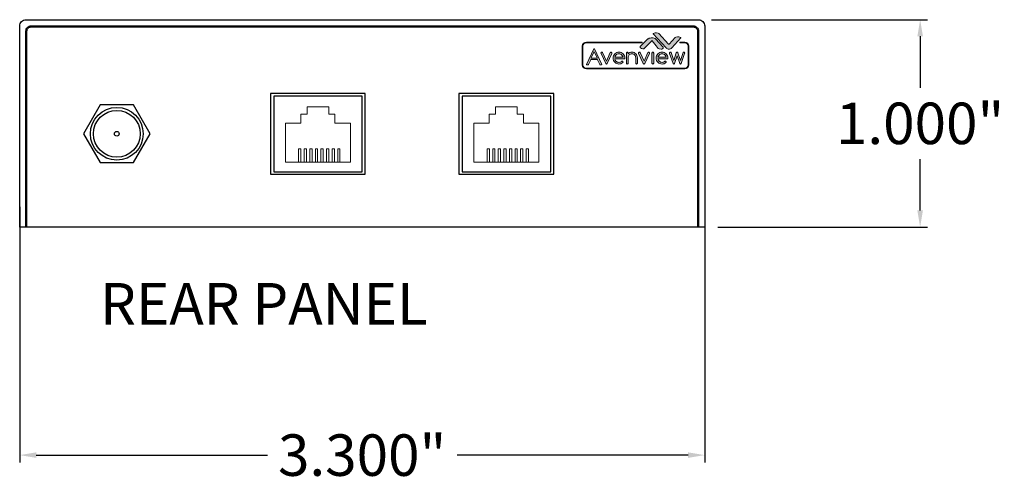
# Model space of a CAD drawing. Units: inches. Extents: x 2.77 to 11.16, y -0.03 to 9.63.
# Drawn here: x 4.95 to 9.7, y -0.03 to 2.2 of the extents above; entities that cross this region are included whole.
import ezdxf

# ---------------------------------------------------------------- set-up
doc = ezdxf.new("R2010")
doc.units = ezdxf.units.IN
doc.header["$MEASUREMENT"] = 0
doc.layers.add('Layer 1', color=7, linetype='Continuous')
doc.styles.add('CAD_SALES', font='ARIAL.TTF')
doc.dimstyles.new('CAD_SALES', dxfattribs={"dimtxt": 0.075, "dimasz": 0.08, "dimexe": 0.035, "dimexo": 0.0625, "dimgap": 0.07, "dimtad": 0, "dimtih": 1, "dimtoh": 1, "dimdec": 3, "dimzin": 0, "dimdsep": 46, "dimtxsty": 'CAD_SALES', "dimcen": 0.09, "dimclrt": 7, "dimadec": 0, "dimazin": 0, "dimtfac": 1, "dimtdec": 3, "dimtofl": 0, "dimtmove": 0, "dimatfit": 3, "dimfxl": 1, "dimtolj": 1, "dimtzin": 0, "dimarcsym": 0})

# ---------------------------------------------------------------- blocks, each defined once
blk = doc.blocks.new('*D11')
at = {"color": 0, "lineweight": -2, "transparency": 16777216}
for p, q in [((4.9541, 1.3013), (4.9541, 0.0692)), ((8.2541, 1.3013), (8.2541, 0.0692)), ((5.0341, 0.1042), (6.1473, 0.1042)), ((8.1741, 0.1042), (7.0609, 0.1042))]:
    blk.add_line(p, q, dxfattribs=at)
at = {"color": 0, "transparency": 16777216}
for points in [[(5.0341, 0.1176), (5.0341, 0.0909), (4.9541, 0.1042)], [(8.1741, 0.1176), (8.1741, 0.0909), (8.2541, 0.1042)]]:
    blk.add_solid(points, dxfattribs=at)
at = {"layer": 'Defpoints', "color": 0, "transparency": 16777216}
for p in [(4.9541, 1.3638), (8.2541, 1.3638), (8.2541, 0.1042)]:
    blk.add_point(p, dxfattribs=at)
at = {"color": 7, "transparency": 16777216, "insert": (6.6041, 0.1042), "char_height": 0.2, "attachment_point": 5, "style": 'CAD_SALES'}
blk.add_mtext('\\A1;3.300"', dxfattribs=at)
blk = doc.blocks.new('*D12')
at = {"color": 0, "lineweight": -2, "transparency": 16777216}
for p, q in [((8.2866, 2.2038), (9.327, 2.2038)), ((9.292, 2.1238), (9.292, 1.8759)), ((9.292, 1.2838), (9.292, 1.5316)), ((8.3166, 1.2038), (9.327, 1.2038))]:
    blk.add_line(p, q, dxfattribs=at)
at = {"color": 0, "transparency": 16777216}
for points in [[(9.2787, 2.1238), (9.3054, 2.1238), (9.292, 2.2038)], [(9.2787, 1.2838), (9.3054, 1.2838), (9.292, 1.2038)]]:
    blk.add_solid(points, dxfattribs=at)
at = {"layer": 'Defpoints', "color": 0, "transparency": 16777216}
for p in [(8.2241, 2.2038), (9.292, 2.2038), (8.2541, 1.2038)]:
    blk.add_point(p, dxfattribs=at)
at = {"color": 7, "transparency": 16777216, "insert": (9.292, 1.7038), "char_height": 0.2, "attachment_point": 5, "style": 'CAD_SALES'}
blk.add_mtext('\\A1;1.000"', dxfattribs=at)
blk = doc.blocks.new('block 8')
at = {"layer": 'Layer 1', "lineweight": 0}
for points, knots in [([(5.584, -5.774), (5.571, -5.788), (5.553, -5.795), (5.532, -5.795), (5.51, -5.795), (5.493, -5.788), (5.479, -5.773), (5.475, -5.77), (5.471, -5.764), (5.467, -5.756), (5.467, -5.756), (5.058, -4.855), (5.058, -4.855), (5.055, -4.846), (5.053, -4.836), (5.053, -4.826), (5.053, -4.805), (5.06, -4.788), (5.074, -4.773), (5.089, -4.759), (5.106, -4.751), (5.126, -4.751), (5.147, -4.751), (5.164, -4.758), (5.179, -4.773), (5.184, -4.778), (5.188, -4.784), (5.193, -4.792), (5.193, -4.792), (5.532, -5.541), (5.532, -5.541), (5.532, -5.541), (5.871, -4.792), (5.871, -4.792), (5.875, -4.784), (5.88, -4.778), (5.885, -4.773), (5.899, -4.758), (5.917, -4.751), (5.937, -4.751), (5.957, -4.751), (5.974, -4.759), (5.989, -4.773), (6.003, -4.788), (6.01, -4.805), (6.01, -4.826), (6.01, -4.836), (6.009, -4.846), (6.005, -4.855), (6.005, -4.855), (5.596, -5.756), (5.596, -5.756), (5.592, -5.764), (5.588, -5.77), (5.584, -5.774)], [0, 0, 0, 0, 1, 1, 1, 2, 2, 2, 3, 3, 3, 4, 4, 4, 5, 5, 5, 6, 6, 6, 7, 7, 7, 8, 8, 8, 9, 9, 9, 10, 10, 10, 11, 11, 11, 12, 12, 12, 13, 13, 13, 14, 14, 14, 15, 15, 15, 16, 16, 16, 17, 17, 17, 18, 18, 18, 18]), ([(6.914, -5.541), (6.934, -5.541), (6.951, -5.549), (6.966, -5.563), (6.98, -5.578), (6.988, -5.595), (6.988, -5.616), (6.988, -5.636), (6.98, -5.654), (6.966, -5.669), (6.871, -5.753), (6.759, -5.795), (6.63, -5.795), (6.488, -5.795), (6.366, -5.744), (6.266, -5.642), (6.165, -5.54), (6.115, -5.417), (6.115, -5.273), (6.115, -5.129), (6.165, -5.006), (6.266, -4.904), (6.366, -4.802), (6.488, -4.751), (6.63, -4.751), (6.773, -4.751), (6.894, -4.802), (6.995, -4.904), (7.096, -5.006), (7.146, -5.129), (7.146, -5.273), (7.146, -5.294), (7.139, -5.311), (7.124, -5.326), (7.11, -5.34), (7.093, -5.348), (7.072, -5.348), (7.072, -5.348), (6.268, -5.348), (6.268, -5.348), (6.282, -5.419), (6.316, -5.482), (6.37, -5.537), (6.441, -5.609), (6.528, -5.646), (6.63, -5.646), (6.722, -5.646), (6.802, -5.616), (6.868, -5.557), (6.881, -5.547), (6.897, -5.541), (6.914, -5.541)], [0, 0, 0, 0, 1, 1, 1, 2, 2, 2, 3, 3, 3, 4, 4, 4, 5, 5, 5, 6, 6, 6, 7, 7, 7, 8, 8, 8, 9, 9, 9, 10, 10, 10, 11, 11, 11, 12, 12, 12, 13, 13, 13, 14, 14, 14, 15, 15, 15, 16, 16, 16, 17, 17, 17, 17]), ([(6.992, -5.199), (6.979, -5.127), (6.945, -5.064), (6.891, -5.009), (6.819, -4.937), (6.732, -4.9), (6.63, -4.9), (6.528, -4.9), (6.441, -4.937), (6.37, -5.009), (6.316, -5.064), (6.282, -5.127), (6.268, -5.199), (6.268, -5.199), (6.992, -5.199), (6.992, -5.199)], [0, 0, 0, 0, 1, 1, 1, 2, 2, 2, 3, 3, 3, 4, 4, 4, 5, 5, 5, 5]), ([(7.293, -4.826), (7.293, -4.805), (7.3, -4.788), (7.315, -4.773), (7.329, -4.759), (7.347, -4.751), (7.367, -4.751), (7.387, -4.751), (7.405, -4.759), (7.419, -4.773), (7.433, -4.788), (7.441, -4.805), (7.441, -4.826), (7.441, -4.826), (7.441, -4.886), (7.441, -4.886), (7.533, -4.796), (7.643, -4.751), (7.772, -4.751), (7.904, -4.751), (8.017, -4.799), (8.111, -4.893), (8.204, -4.988), (8.251, -5.102), (8.251, -5.236), (8.251, -5.236), (8.251, -5.72), (8.251, -5.72), (8.251, -5.741), (8.244, -5.758), (8.229, -5.773), (8.215, -5.788), (8.198, -5.795), (8.177, -5.795), (8.157, -5.795), (8.14, -5.788), (8.125, -5.773), (8.111, -5.758), (8.104, -5.741), (8.104, -5.72), (8.104, -5.72), (8.104, -5.236), (8.104, -5.236), (8.104, -5.143), (8.071, -5.064), (8.007, -4.999), (7.942, -4.933), (7.864, -4.9), (7.772, -4.9), (7.681, -4.9), (7.603, -4.933), (7.538, -4.999), (7.473, -5.064), (7.441, -5.143), (7.441, -5.236), (7.441, -5.236), (7.441, -5.72), (7.441, -5.72), (7.441, -5.741), (7.433, -5.758), (7.419, -5.773), (7.405, -5.788), (7.387, -5.795), (7.367, -5.795), (7.347, -5.795), (7.329, -5.788), (7.315, -5.773), (7.3, -5.758), (7.293, -5.741), (7.293, -5.72), (7.293, -5.72), (7.293, -4.826), (7.293, -4.826)], [0, 0, 0, 0, 1, 1, 1, 2, 2, 2, 3, 3, 3, 4, 4, 4, 5, 5, 5, 6, 6, 6, 7, 7, 7, 8, 8, 8, 9, 9, 9, 10, 10, 10, 11, 11, 11, 12, 12, 12, 13, 13, 13, 14, 14, 14, 15, 15, 15, 16, 16, 16, 17, 17, 17, 18, 18, 18, 19, 19, 19, 20, 20, 20, 21, 21, 21, 22, 22, 22, 23, 23, 23, 24, 24, 24, 24]), ([(8.887, -5.774), (8.874, -5.788), (8.856, -5.795), (8.835, -5.795), (8.813, -5.795), (8.796, -5.788), (8.782, -5.773), (8.778, -5.77), (8.774, -5.764), (8.77, -5.756), (8.77, -5.756), (8.361, -4.855), (8.361, -4.855), (8.358, -4.846), (8.356, -4.836), (8.356, -4.826), (8.356, -4.805), (8.363, -4.788), (8.378, -4.773), (8.392, -4.759), (8.409, -4.751), (8.43, -4.751), (8.45, -4.751), (8.467, -4.758), (8.482, -4.773), (8.487, -4.778), (8.492, -4.784), (8.496, -4.792), (8.496, -4.792), (8.835, -5.541), (8.835, -5.541), (8.835, -5.541), (9.174, -4.792), (9.174, -4.792), (9.178, -4.784), (9.183, -4.778), (9.188, -4.773), (9.203, -4.758), (9.22, -4.751), (9.24, -4.751), (9.26, -4.751), (9.278, -4.759), (9.292, -4.773), (9.306, -4.788), (9.314, -4.805), (9.314, -4.826), (9.314, -4.836), (9.312, -4.846), (9.308, -4.855), (9.308, -4.855), (8.899, -5.756), (8.899, -5.756), (8.896, -5.764), (8.892, -5.77), (8.887, -5.774)], [0, 0, 0, 0, 1, 1, 1, 2, 2, 2, 3, 3, 3, 4, 4, 4, 5, 5, 5, 6, 6, 6, 7, 7, 7, 8, 8, 8, 9, 9, 9, 10, 10, 10, 11, 11, 11, 12, 12, 12, 13, 13, 13, 14, 14, 14, 15, 15, 15, 16, 16, 16, 17, 17, 17, 18, 18, 18, 18]), ([(9.535, -4.826), (9.535, -4.805), (9.542, -4.788), (9.556, -4.773), (9.571, -4.759), (9.588, -4.751), (9.608, -4.751), (9.629, -4.751), (9.646, -4.759), (9.66, -4.773), (9.675, -4.788), (9.682, -4.805), (9.682, -4.826), (9.682, -4.826), (9.682, -5.72), (9.682, -5.72), (9.682, -5.741), (9.675, -5.758), (9.66, -5.773), (9.646, -5.788), (9.629, -5.795), (9.608, -5.795), (9.588, -5.795), (9.571, -5.788), (9.556, -5.773), (9.542, -5.758), (9.535, -5.741), (9.535, -5.72), (9.535, -5.72), (9.535, -4.826), (9.535, -4.826)], [0, 0, 0, 0, 1, 1, 1, 2, 2, 2, 3, 3, 3, 4, 4, 4, 5, 5, 5, 6, 6, 6, 7, 7, 7, 8, 8, 8, 9, 9, 9, 10, 10, 10, 10]), ([(10.702, -5.541), (10.723, -5.541), (10.74, -5.549), (10.754, -5.563), (10.769, -5.578), (10.776, -5.595), (10.776, -5.616), (10.776, -5.636), (10.769, -5.654), (10.755, -5.669), (10.66, -5.753), (10.548, -5.795), (10.419, -5.795), (10.276, -5.795), (10.155, -5.744), (10.054, -5.642), (9.953, -5.54), (9.903, -5.417), (9.903, -5.273), (9.903, -5.129), (9.953, -5.006), (10.054, -4.904), (10.155, -4.802), (10.276, -4.751), (10.419, -4.751), (10.561, -4.751), (10.683, -4.802), (10.783, -4.904), (10.884, -5.006), (10.934, -5.129), (10.934, -5.273), (10.934, -5.294), (10.927, -5.311), (10.913, -5.326), (10.898, -5.34), (10.881, -5.348), (10.861, -5.348), (10.861, -5.348), (10.057, -5.348), (10.057, -5.348), (10.07, -5.419), (10.104, -5.482), (10.158, -5.537), (10.23, -5.609), (10.317, -5.646), (10.419, -5.646), (10.511, -5.646), (10.59, -5.616), (10.656, -5.557), (10.67, -5.547), (10.685, -5.541), (10.702, -5.541)], [0, 0, 0, 0, 1, 1, 1, 2, 2, 2, 3, 3, 3, 4, 4, 4, 5, 5, 5, 6, 6, 6, 7, 7, 7, 8, 8, 8, 9, 9, 9, 10, 10, 10, 11, 11, 11, 12, 12, 12, 13, 13, 13, 14, 14, 14, 15, 15, 15, 16, 16, 16, 17, 17, 17, 17]), ([(10.781, -5.199), (10.767, -5.127), (10.733, -5.064), (10.679, -5.009), (10.607, -4.937), (10.521, -4.9), (10.419, -4.9), (10.317, -4.9), (10.23, -4.937), (10.158, -5.009), (10.104, -5.064), (10.07, -5.127), (10.057, -5.199), (10.057, -5.199), (10.781, -5.199), (10.781, -5.199)], [0, 0, 0, 0, 1, 1, 1, 2, 2, 2, 3, 3, 3, 4, 4, 4, 5, 5, 5, 5]), ([(11.693, -4.773), (11.707, -4.758), (11.725, -4.751), (11.745, -4.751), (11.765, -4.751), (11.783, -4.758), (11.797, -4.773), (11.806, -4.783), (11.813, -4.794), (11.817, -4.807), (11.817, -4.807), (12.039, -5.485), (12.039, -5.485), (12.039, -5.485), (12.267, -4.794), (12.267, -4.794), (12.271, -4.787), (12.276, -4.78), (12.283, -4.773), (12.297, -4.758), (12.314, -4.751), (12.334, -4.751), (12.354, -4.751), (12.372, -4.759), (12.386, -4.773), (12.401, -4.788), (12.408, -4.805), (12.408, -4.826), (12.408, -4.836), (12.406, -4.845), (12.402, -4.855), (12.402, -4.855), (12.109, -5.747), (12.109, -5.747), (12.105, -5.757), (12.099, -5.766), (12.092, -5.774), (12.077, -5.788), (12.06, -5.795), (12.039, -5.795), (12.019, -5.795), (12.002, -5.788), (11.988, -5.774), (11.98, -5.766), (11.974, -5.757), (11.97, -5.747), (11.97, -5.747), (11.745, -5.062), (11.745, -5.062), (11.745, -5.062), (11.519, -5.747), (11.519, -5.747), (11.515, -5.757), (11.51, -5.766), (11.503, -5.774), (11.488, -5.788), (11.47, -5.795), (11.45, -5.795), (11.43, -5.795), (11.413, -5.788), (11.399, -5.774), (11.391, -5.766), (11.385, -5.757), (11.381, -5.747), (11.381, -5.747), (11.087, -4.855), (11.087, -4.855), (11.084, -4.845), (11.082, -4.836), (11.082, -4.826), (11.082, -4.805), (11.089, -4.788), (11.103, -4.773), (11.118, -4.759), (11.135, -4.751), (11.155, -4.751), (11.176, -4.751), (11.193, -4.758), (11.208, -4.773), (11.214, -4.78), (11.219, -4.787), (11.223, -4.794), (11.223, -4.794), (11.45, -5.485), (11.45, -5.485), (11.45, -5.485), (11.673, -4.807), (11.673, -4.807), (11.677, -4.794), (11.684, -4.783), (11.693, -4.773)], [0, 0, 0, 0, 1, 1, 1, 2, 2, 2, 3, 3, 3, 4, 4, 4, 5, 5, 5, 6, 6, 6, 7, 7, 7, 8, 8, 8, 9, 9, 9, 10, 10, 10, 11, 11, 11, 12, 12, 12, 13, 13, 13, 14, 14, 14, 15, 15, 15, 16, 16, 16, 17, 17, 17, 18, 18, 18, 19, 19, 19, 20, 20, 20, 21, 21, 21, 22, 22, 22, 23, 23, 23, 24, 24, 24, 25, 25, 25, 26, 26, 26, 27, 27, 27, 28, 28, 28, 29, 29, 29, 30, 30, 30, 30])]:
    blk.add_open_spline(points, degree=3, knots=knots, dxfattribs=at)
blk = doc.blocks.new('block 7')
at = {"layer": 'Layer 1'}
blk.add_blockref('block 8', (0, 0), dxfattribs=at)
blk = doc.blocks.new('block 6')
at = {"layer": 'Layer 1'}
blk.add_blockref('block 7', (0, 0), dxfattribs=at)
blk = doc.blocks.new('block 5')
at = {"layer": 'Layer 1', "lineweight": 0}
for points, knots in [([(4.954, -5.852), (4.948, -5.852), (4.943, -5.848), (4.94, -5.843), (4.94, -5.843), (4.737, -5.418), (4.737, -5.418), (4.732, -5.408), (4.723, -5.403), (4.713, -5.403), (4.713, -5.403), (4.178, -5.403), (4.178, -5.403), (4.168, -5.403), (4.159, -5.408), (4.154, -5.418), (4.154, -5.418), (3.953, -5.843), (3.953, -5.843), (3.951, -5.848), (3.945, -5.852), (3.939, -5.852), (3.939, -5.852), (3.787, -5.852), (3.787, -5.852), (3.781, -5.852), (3.776, -5.849), (3.773, -5.844), (3.77, -5.84), (3.77, -5.834), (3.772, -5.829), (3.772, -5.829), (4.417, -4.464), (4.417, -4.464), (4.42, -4.458), (4.426, -4.455), (4.432, -4.455), (4.432, -4.455), (4.465, -4.455), (4.465, -4.455), (4.471, -4.455), (4.477, -4.458), (4.479, -4.464), (4.479, -4.464), (5.116, -5.829), (5.116, -5.829), (5.119, -5.834), (5.118, -5.84), (5.115, -5.844), (5.112, -5.849), (5.107, -5.852), (5.102, -5.852), (5.102, -5.852), (4.954, -5.852), (4.954, -5.852)], [0, 0, 0, 0, 1, 1, 1, 2, 2, 2, 3, 3, 3, 4, 4, 4, 5, 5, 5, 6, 6, 6, 7, 7, 7, 8, 8, 8, 9, 9, 9, 10, 10, 10, 11, 11, 11, 12, 12, 12, 13, 13, 13, 14, 14, 14, 15, 15, 15, 16, 16, 16, 17, 17, 17, 18, 18, 18, 18]), ([(4.448, -4.734), (4.438, -4.734), (4.428, -4.74), (4.424, -4.749), (4.424, -4.749), (4.19, -5.244), (4.19, -5.244), (4.186, -5.252), (4.187, -5.261), (4.192, -5.269), (4.196, -5.277), (4.205, -5.281), (4.214, -5.281), (4.214, -5.281), (4.681, -5.281), (4.681, -5.281), (4.69, -5.281), (4.698, -5.277), (4.703, -5.269), (4.708, -5.261), (4.708, -5.252), (4.705, -5.244), (4.705, -5.244), (4.472, -4.749), (4.472, -4.749), (4.467, -4.74), (4.458, -4.734), (4.448, -4.734), (4.448, -4.734), (4.448, -4.734), (4.448, -4.734)], [0, 0, 0, 0, 1, 1, 1, 2, 2, 2, 3, 3, 3, 4, 4, 4, 5, 5, 5, 6, 6, 6, 7, 7, 7, 8, 8, 8, 9, 9, 9, 10, 10, 10, 10])]:
    blk.add_open_spline(points, degree=3, knots=knots, dxfattribs=at)
at = {"layer": 'Layer 1'}
blk.add_blockref('block 6', (0, 0), dxfattribs=at)
blk = doc.blocks.new('avv3')
h = blk.add_hatch(color=256)
h.dxf.hatch_style = 1
edge = h.paths.add_edge_path()
edge.add_spline(control_points=[(17.865, 5.022), (17.9, 4.986), (17.948, 4.965), (17.993, 4.965), (18.037, 4.965), (18.078, 4.984), (18.115, 5.022), (18.115, 5.022), (18.522, 5.476), (18.522, 5.476), (18.523, 5.477), (18.524, 5.478), (18.524, 5.478), (18.521, 5.482), (18.51, 5.49), (18.483, 5.499), (18.483, 5.499), (18.483, 5.499), (18.483, 5.499), (18.45, 5.51), (18.416, 5.515), (18.379, 5.515), (18.302, 5.515), (18.276, 5.498), (18.266, 5.488), (18.266, 5.488), (18, 5.194), (18, 5.194), (17.997, 5.191), (17.994, 5.189), (17.99, 5.189), (17.99, 5.189), (17.99, 5.189), (17.99, 5.189), (17.986, 5.189), (17.983, 5.191), (17.98, 5.194), (17.98, 5.194), (17.554, 5.665), (17.554, 5.665), (17.545, 5.676), (17.519, 5.693), (17.442, 5.693), (17.405, 5.693), (17.37, 5.687), (17.337, 5.675), (17.337, 5.675), (17.336, 5.675), (17.336, 5.675), (17.312, 5.668), (17.3, 5.66), (17.297, 5.656), (17.297, 5.655), (17.298, 5.654), (17.299, 5.653), (17.299, 5.653), (17.865, 5.022), (17.865, 5.022)], knot_values=[0, 0, 0, 0, 1, 1, 1, 2, 2, 2, 3, 3, 3, 4, 4, 4, 5, 5, 5, 6, 6, 6, 7, 7, 7, 8, 8, 8, 9, 9, 9, 10, 10, 10, 11, 11, 11, 12, 12, 12, 13, 13, 13, 14, 14, 14, 15, 15, 15, 16, 16, 16, 17, 17, 17, 18, 18, 18, 19, 19, 19, 19], degree=3, periodic=0)
edge = h.paths.add_edge_path()
edge.add_spline(control_points=[(17.517, 5), (17.53, 4.993), (17.589, 4.966), (17.644, 4.966), (17.703, 4.966), (17.735, 4.997), (17.742, 5.06), (17.742, 5.06), (17.406, 5.425), (17.406, 5.425), (17.38, 5.455), (17.327, 5.47), (17.25, 5.47), (17.183, 5.47), (17.128, 5.458), (17.086, 5.433), (17.086, 5.433), (17.085, 5.432), (17.085, 5.432), (17.076, 5.428), (17.068, 5.423), (17.062, 5.419), (17.062, 5.419), (16.727, 5.086), (16.727, 5.086), (16.723, 5.081), (16.721, 5.076), (16.719, 5.066), (16.719, 5.064), (16.719, 5.063), (16.718, 5.062), (16.715, 5.049), (16.718, 5.036), (16.728, 5.024), (16.748, 4.999), (16.797, 4.98), (16.844, 4.98), (16.844, 4.98), (16.844, 4.98), (16.844, 4.98), (16.879, 4.98), (16.906, 4.99), (16.918, 5.007), (16.918, 5.007), (16.919, 5.008), (16.919, 5.008), (16.919, 5.008), (17.232, 5.342), (17.232, 5.342), (17.234, 5.344), (17.238, 5.346), (17.241, 5.346), (17.242, 5.346), (17.242, 5.346), (17.242, 5.346), (17.246, 5.346), (17.249, 5.344), (17.252, 5.341), (17.252, 5.341), (17.435, 5.112), (17.435, 5.112), (17.436, 5.112), (17.436, 5.112), (17.436, 5.111), (17.436, 5.111), (17.517, 5), (17.517, 5)], knot_values=[0, 0, 0, 0, 1, 1, 1, 2, 2, 2, 3, 3, 3, 4, 4, 4, 5, 5, 5, 6, 6, 6, 7, 7, 7, 8, 8, 8, 9, 9, 9, 10, 10, 10, 11, 11, 11, 12, 12, 12, 13, 13, 13, 14, 14, 14, 15, 15, 15, 16, 16, 16, 17, 17, 17, 18, 18, 18, 19, 19, 19, 20, 20, 20, 21, 21, 21, 22, 22, 22, 22], degree=3, periodic=0)
h = blk.add_hatch(color=256)
h.dxf.hatch_style = 1
edge = h.paths.add_edge_path()
edge.add_spline(control_points=[(18.693, 4.093), (18.693, 4.093), (14.338, 4.093), (14.338, 4.093), (14.236, 4.093), (14.154, 4.175), (14.154, 4.277), (14.154, 4.277), (14.154, 5.097), (14.154, 5.097), (14.154, 5.199), (14.236, 5.281), (14.338, 5.281), (14.338, 5.281), (16.805, 5.281), (16.805, 5.281), (16.805, 5.281), (16.805, 5.253), (16.805, 5.253), (16.805, 5.253), (14.338, 5.253), (14.338, 5.253), (14.252, 5.253), (14.182, 5.183), (14.182, 5.097), (14.182, 5.097), (14.182, 4.277), (14.182, 4.277), (14.182, 4.191), (14.252, 4.121), (14.338, 4.121), (14.338, 4.121), (18.693, 4.121), (18.693, 4.121), (18.779, 4.121), (18.849, 4.191), (18.849, 4.277), (18.849, 4.277), (18.849, 5.097), (18.849, 5.097), (18.849, 5.183), (18.779, 5.253), (18.693, 5.253), (18.693, 5.253), (18.479, 5.253), (18.479, 5.253), (18.479, 5.253), (18.479, 5.281), (18.479, 5.281), (18.479, 5.281), (18.693, 5.281), (18.693, 5.281), (18.795, 5.281), (18.877, 5.199), (18.877, 5.097), (18.877, 5.097), (18.877, 4.277), (18.877, 4.277), (18.877, 4.175), (18.795, 4.093), (18.693, 4.093)], knot_values=[0, 0, 0, 0, 1, 1, 1, 2, 2, 2, 3, 3, 3, 4, 4, 4, 5, 5, 5, 6, 6, 6, 7, 7, 7, 8, 8, 8, 9, 9, 9, 10, 10, 10, 11, 11, 11, 12, 12, 12, 13, 13, 13, 14, 14, 14, 15, 15, 15, 16, 16, 16, 17, 17, 17, 18, 18, 18, 19, 19, 19, 20, 20, 20, 20], degree=3, periodic=0)
h = blk.add_hatch(color=256)
h.dxf.hatch_style = 1
edge = h.paths.add_edge_path()
edge.add_spline(control_points=[(14.936, 4.28), (14.933, 4.28), (14.93, 4.282), (14.929, 4.285), (14.929, 4.285), (14.826, 4.499), (14.826, 4.499), (14.824, 4.504), (14.82, 4.507), (14.814, 4.507), (14.814, 4.507), (14.545, 4.507), (14.545, 4.507), (14.54, 4.507), (14.535, 4.504), (14.533, 4.499), (14.533, 4.499), (14.432, 4.285), (14.432, 4.285), (14.43, 4.282), (14.427, 4.28), (14.424, 4.28), (14.424, 4.28), (14.348, 4.28), (14.348, 4.28), (14.345, 4.28), (14.342, 4.282), (14.341, 4.284), (14.339, 4.286), (14.339, 4.289), (14.34, 4.292), (14.34, 4.292), (14.665, 4.98), (14.665, 4.98), (14.667, 4.982), (14.67, 4.984), (14.673, 4.984), (14.673, 4.984), (14.69, 4.984), (14.69, 4.984), (14.693, 4.984), (14.695, 4.982), (14.697, 4.98), (14.697, 4.98), (15.018, 4.292), (15.018, 4.292), (15.019, 4.289), (15.019, 4.286), (15.017, 4.284), (15.016, 4.282), (15.013, 4.28), (15.01, 4.28), (15.01, 4.28), (14.936, 4.28), (14.936, 4.28)], knot_values=[0, 0, 0, 0, 1, 1, 1, 2, 2, 2, 3, 3, 3, 4, 4, 4, 5, 5, 5, 6, 6, 6, 7, 7, 7, 8, 8, 8, 9, 9, 9, 10, 10, 10, 11, 11, 11, 12, 12, 12, 13, 13, 13, 14, 14, 14, 15, 15, 15, 16, 16, 16, 17, 17, 17, 18, 18, 18, 18], degree=3, periodic=0)
edge = h.paths.add_edge_path(flags=16)
edge.add_spline(control_points=[(14.681, 4.843), (14.676, 4.843), (14.671, 4.84), (14.669, 4.836), (14.669, 4.836), (14.551, 4.587), (14.551, 4.587), (14.549, 4.583), (14.549, 4.578), (14.552, 4.574), (14.554, 4.57), (14.558, 4.568), (14.563, 4.568), (14.563, 4.568), (14.798, 4.568), (14.798, 4.568), (14.803, 4.568), (14.807, 4.57), (14.809, 4.574), (14.812, 4.578), (14.812, 4.583), (14.81, 4.587), (14.81, 4.587), (14.693, 4.836), (14.693, 4.836), (14.691, 4.84), (14.686, 4.843), (14.681, 4.843), (14.681, 4.843), (14.681, 4.843), (14.681, 4.843)], knot_values=[0, 0, 0, 0, 1, 1, 1, 2, 2, 2, 3, 3, 3, 4, 4, 4, 5, 5, 5, 6, 6, 6, 7, 7, 7, 8, 8, 8, 9, 9, 9, 10, 10, 10, 10], degree=3, periodic=0)
edge = h.paths.add_edge_path()
edge.add_spline(control_points=[(15.253, 4.319), (15.247, 4.312), (15.238, 4.309), (15.227, 4.309), (15.216, 4.309), (15.207, 4.313), (15.2, 4.32), (15.198, 4.322), (15.196, 4.325), (15.194, 4.329), (15.194, 4.329), (14.988, 4.783), (14.988, 4.783), (14.987, 4.787), (14.986, 4.792), (14.986, 4.797), (14.986, 4.808), (14.989, 4.816), (14.997, 4.824), (15.004, 4.831), (15.013, 4.835), (15.023, 4.835), (15.033, 4.835), (15.042, 4.831), (15.049, 4.824), (15.052, 4.822), (15.054, 4.818), (15.056, 4.814), (15.056, 4.814), (15.227, 4.437), (15.227, 4.437), (15.227, 4.437), (15.398, 4.814), (15.398, 4.814), (15.4, 4.818), (15.402, 4.822), (15.405, 4.824), (15.412, 4.831), (15.421, 4.835), (15.431, 4.835), (15.441, 4.835), (15.45, 4.831), (15.457, 4.824), (15.465, 4.816), (15.468, 4.808), (15.468, 4.797), (15.468, 4.792), (15.467, 4.787), (15.465, 4.783), (15.465, 4.783), (15.259, 4.329), (15.259, 4.329), (15.258, 4.325), (15.256, 4.321), (15.253, 4.319)], knot_values=[0, 0, 0, 0, 1, 1, 1, 2, 2, 2, 3, 3, 3, 4, 4, 4, 5, 5, 5, 6, 6, 6, 7, 7, 7, 8, 8, 8, 9, 9, 9, 10, 10, 10, 11, 11, 11, 12, 12, 12, 13, 13, 13, 14, 14, 14, 15, 15, 15, 16, 16, 16, 17, 17, 17, 18, 18, 18, 18], degree=3, periodic=0)
edge = h.paths.add_edge_path()
edge.add_spline(control_points=[(15.923, 4.437), (15.934, 4.437), (15.942, 4.433), (15.95, 4.426), (15.957, 4.418), (15.96, 4.409), (15.96, 4.399), (15.96, 4.389), (15.957, 4.38), (15.95, 4.372), (15.902, 4.33), (15.845, 4.309), (15.78, 4.309), (15.709, 4.309), (15.647, 4.335), (15.597, 4.386), (15.546, 4.437), (15.521, 4.499), (15.521, 4.572), (15.521, 4.645), (15.546, 4.706), (15.597, 4.758), (15.647, 4.809), (15.709, 4.835), (15.78, 4.835), (15.852, 4.835), (15.913, 4.809), (15.964, 4.758), (16.015, 4.706), (16.04, 4.645), (16.04, 4.572), (16.04, 4.562), (16.037, 4.553), (16.029, 4.545), (16.022, 4.538), (16.013, 4.534), (16.003, 4.534), (16.003, 4.534), (15.598, 4.534), (15.598, 4.534), (15.605, 4.498), (15.622, 4.467), (15.649, 4.439), (15.685, 4.402), (15.729, 4.384), (15.78, 4.384), (15.827, 4.384), (15.867, 4.399), (15.9, 4.429), (15.907, 4.434), (15.915, 4.437), (15.923, 4.437)], knot_values=[0, 0, 0, 0, 1, 1, 1, 2, 2, 2, 3, 3, 3, 4, 4, 4, 5, 5, 5, 6, 6, 6, 7, 7, 7, 8, 8, 8, 9, 9, 9, 10, 10, 10, 11, 11, 11, 12, 12, 12, 13, 13, 13, 14, 14, 14, 15, 15, 15, 16, 16, 16, 17, 17, 17, 17], degree=3, periodic=0)
edge = h.paths.add_edge_path(flags=16)
edge.add_spline(control_points=[(15.963, 4.609), (15.956, 4.645), (15.939, 4.677), (15.912, 4.705), (15.876, 4.741), (15.832, 4.76), (15.78, 4.76), (15.729, 4.76), (15.685, 4.741), (15.649, 4.705), (15.622, 4.677), (15.605, 4.645), (15.598, 4.609), (15.598, 4.609), (15.963, 4.609), (15.963, 4.609)], knot_values=[0, 0, 0, 0, 1, 1, 1, 2, 2, 2, 3, 3, 3, 4, 4, 4, 5, 5, 5, 5], degree=3, periodic=0)
edge = h.paths.add_edge_path()
edge.add_spline(control_points=[(16.114, 4.797), (16.114, 4.808), (16.118, 4.816), (16.125, 4.824), (16.133, 4.831), (16.141, 4.835), (16.152, 4.835), (16.162, 4.835), (16.171, 4.831), (16.178, 4.824), (16.185, 4.816), (16.189, 4.808), (16.189, 4.797), (16.189, 4.797), (16.189, 4.767), (16.189, 4.767), (16.235, 4.812), (16.291, 4.835), (16.356, 4.835), (16.422, 4.835), (16.479, 4.811), (16.526, 4.763), (16.573, 4.716), (16.597, 4.658), (16.597, 4.591), (16.597, 4.591), (16.597, 4.347), (16.597, 4.347), (16.597, 4.336), (16.593, 4.327), (16.586, 4.32), (16.579, 4.313), (16.57, 4.309), (16.56, 4.309), (16.55, 4.309), (16.541, 4.313), (16.534, 4.32), (16.526, 4.327), (16.523, 4.336), (16.523, 4.347), (16.523, 4.347), (16.523, 4.591), (16.523, 4.591), (16.523, 4.637), (16.506, 4.677), (16.474, 4.71), (16.441, 4.743), (16.402, 4.76), (16.356, 4.76), (16.31, 4.76), (16.27, 4.743), (16.238, 4.71), (16.205, 4.677), (16.189, 4.637), (16.189, 4.591), (16.189, 4.591), (16.189, 4.347), (16.189, 4.347), (16.189, 4.336), (16.185, 4.327), (16.178, 4.32), (16.171, 4.313), (16.162, 4.309), (16.152, 4.309), (16.141, 4.309), (16.133, 4.313), (16.125, 4.32), (16.118, 4.327), (16.114, 4.336), (16.114, 4.347), (16.114, 4.347), (16.114, 4.797), (16.114, 4.797)], knot_values=[0, 0, 0, 0, 1, 1, 1, 2, 2, 2, 3, 3, 3, 4, 4, 4, 5, 5, 5, 6, 6, 6, 7, 7, 7, 8, 8, 8, 9, 9, 9, 10, 10, 10, 11, 11, 11, 12, 12, 12, 13, 13, 13, 14, 14, 14, 15, 15, 15, 16, 16, 16, 17, 17, 17, 18, 18, 18, 19, 19, 19, 20, 20, 20, 21, 21, 21, 22, 22, 22, 23, 23, 23, 24, 24, 24, 24], degree=3, periodic=0)
edge = h.paths.add_edge_path()
edge.add_spline(control_points=[(16.918, 4.319), (16.911, 4.312), (16.902, 4.309), (16.891, 4.309), (16.88, 4.309), (16.872, 4.313), (16.865, 4.32), (16.863, 4.322), (16.861, 4.325), (16.859, 4.329), (16.859, 4.329), (16.653, 4.783), (16.653, 4.783), (16.651, 4.787), (16.65, 4.792), (16.65, 4.797), (16.65, 4.808), (16.654, 4.816), (16.661, 4.824), (16.668, 4.831), (16.677, 4.835), (16.687, 4.835), (16.697, 4.835), (16.706, 4.831), (16.713, 4.824), (16.716, 4.822), (16.718, 4.818), (16.72, 4.814), (16.72, 4.814), (16.891, 4.437), (16.891, 4.437), (16.891, 4.437), (17.062, 4.814), (17.062, 4.814), (17.064, 4.818), (17.067, 4.822), (17.069, 4.824), (17.076, 4.831), (17.085, 4.835), (17.095, 4.835), (17.106, 4.835), (17.114, 4.831), (17.122, 4.824), (17.129, 4.816), (17.132, 4.808), (17.132, 4.797), (17.132, 4.792), (17.132, 4.787), (17.13, 4.783), (17.13, 4.783), (16.924, 4.329), (16.924, 4.329), (16.922, 4.325), (16.92, 4.321), (16.918, 4.319)], knot_values=[0, 0, 0, 0, 1, 1, 1, 2, 2, 2, 3, 3, 3, 4, 4, 4, 5, 5, 5, 6, 6, 6, 7, 7, 7, 8, 8, 8, 9, 9, 9, 10, 10, 10, 11, 11, 11, 12, 12, 12, 13, 13, 13, 14, 14, 14, 15, 15, 15, 16, 16, 16, 17, 17, 17, 18, 18, 18, 18], degree=3, periodic=0)
edge = h.paths.add_edge_path()
edge.add_spline(control_points=[(17.244, 4.797), (17.244, 4.808), (17.247, 4.816), (17.255, 4.824), (17.262, 4.831), (17.271, 4.835), (17.281, 4.835), (17.291, 4.835), (17.3, 4.831), (17.307, 4.824), (17.314, 4.816), (17.318, 4.808), (17.318, 4.797), (17.318, 4.797), (17.318, 4.347), (17.318, 4.347), (17.318, 4.336), (17.314, 4.327), (17.307, 4.32), (17.3, 4.313), (17.291, 4.309), (17.281, 4.309), (17.271, 4.309), (17.262, 4.313), (17.255, 4.32), (17.247, 4.327), (17.244, 4.336), (17.244, 4.347), (17.244, 4.347), (17.244, 4.797), (17.244, 4.797)], knot_values=[0, 0, 0, 0, 1, 1, 1, 2, 2, 2, 3, 3, 3, 4, 4, 4, 5, 5, 5, 6, 6, 6, 7, 7, 7, 8, 8, 8, 9, 9, 9, 10, 10, 10, 10], degree=3, periodic=0)
edge = h.paths.add_edge_path()
edge.add_spline(control_points=[(17.832, 4.437), (17.842, 4.437), (17.851, 4.433), (17.858, 4.426), (17.866, 4.418), (17.869, 4.409), (17.869, 4.399), (17.869, 4.389), (17.866, 4.38), (17.859, 4.372), (17.811, 4.33), (17.754, 4.309), (17.689, 4.309), (17.617, 4.309), (17.556, 4.335), (17.505, 4.386), (17.455, 4.437), (17.429, 4.499), (17.429, 4.572), (17.429, 4.645), (17.455, 4.706), (17.505, 4.758), (17.556, 4.809), (17.617, 4.835), (17.689, 4.835), (17.761, 4.835), (17.822, 4.809), (17.873, 4.758), (17.924, 4.706), (17.949, 4.645), (17.949, 4.572), (17.949, 4.562), (17.945, 4.553), (17.938, 4.545), (17.931, 4.538), (17.922, 4.534), (17.912, 4.534), (17.912, 4.534), (17.507, 4.534), (17.507, 4.534), (17.514, 4.498), (17.531, 4.467), (17.558, 4.439), (17.594, 4.402), (17.638, 4.384), (17.689, 4.384), (17.736, 4.384), (17.776, 4.399), (17.809, 4.429), (17.816, 4.434), (17.823, 4.437), (17.832, 4.437)], knot_values=[0, 0, 0, 0, 1, 1, 1, 2, 2, 2, 3, 3, 3, 4, 4, 4, 5, 5, 5, 6, 6, 6, 7, 7, 7, 8, 8, 8, 9, 9, 9, 10, 10, 10, 11, 11, 11, 12, 12, 12, 13, 13, 13, 14, 14, 14, 15, 15, 15, 16, 16, 16, 17, 17, 17, 17], degree=3, periodic=0)
edge = h.paths.add_edge_path(flags=16)
edge.add_spline(control_points=[(17.872, 4.609), (17.865, 4.645), (17.848, 4.677), (17.821, 4.705), (17.784, 4.741), (17.741, 4.76), (17.689, 4.76), (17.638, 4.76), (17.594, 4.741), (17.558, 4.705), (17.531, 4.677), (17.514, 4.645), (17.507, 4.609), (17.507, 4.609), (17.872, 4.609), (17.872, 4.609)], knot_values=[0, 0, 0, 0, 1, 1, 1, 2, 2, 2, 3, 3, 3, 4, 4, 4, 5, 5, 5, 5], degree=3, periodic=0)
edge = h.paths.add_edge_path()
edge.add_spline(control_points=[(18.331, 4.824), (18.338, 4.831), (18.347, 4.835), (18.357, 4.835), (18.368, 4.835), (18.376, 4.831), (18.384, 4.824), (18.388, 4.819), (18.392, 4.813), (18.393, 4.807), (18.393, 4.807), (18.506, 4.465), (18.506, 4.465), (18.506, 4.465), (18.62, 4.813), (18.62, 4.813), (18.622, 4.817), (18.625, 4.821), (18.628, 4.824), (18.635, 4.831), (18.644, 4.835), (18.654, 4.835), (18.664, 4.835), (18.673, 4.831), (18.68, 4.824), (18.688, 4.816), (18.691, 4.808), (18.691, 4.797), (18.691, 4.792), (18.69, 4.787), (18.689, 4.783), (18.689, 4.783), (18.541, 4.333), (18.541, 4.333), (18.539, 4.328), (18.536, 4.324), (18.532, 4.319), (18.525, 4.312), (18.516, 4.309), (18.506, 4.309), (18.496, 4.309), (18.487, 4.312), (18.48, 4.319), (18.476, 4.324), (18.473, 4.328), (18.471, 4.333), (18.471, 4.333), (18.357, 4.678), (18.357, 4.678), (18.357, 4.678), (18.244, 4.333), (18.244, 4.333), (18.242, 4.328), (18.239, 4.324), (18.235, 4.319), (18.228, 4.312), (18.219, 4.309), (18.209, 4.309), (18.199, 4.309), (18.19, 4.312), (18.183, 4.319), (18.179, 4.324), (18.176, 4.328), (18.174, 4.333), (18.174, 4.333), (18.026, 4.783), (18.026, 4.783), (18.024, 4.787), (18.023, 4.792), (18.023, 4.797), (18.023, 4.808), (18.027, 4.816), (18.034, 4.824), (18.041, 4.831), (18.05, 4.835), (18.06, 4.835), (18.071, 4.835), (18.079, 4.831), (18.087, 4.824), (18.09, 4.821), (18.092, 4.817), (18.094, 4.813), (18.094, 4.813), (18.209, 4.465), (18.209, 4.465), (18.209, 4.465), (18.321, 4.807), (18.321, 4.807), (18.323, 4.813), (18.327, 4.819), (18.331, 4.824)], knot_values=[0, 0, 0, 0, 1, 1, 1, 2, 2, 2, 3, 3, 3, 4, 4, 4, 5, 5, 5, 6, 6, 6, 7, 7, 7, 8, 8, 8, 9, 9, 9, 10, 10, 10, 11, 11, 11, 12, 12, 12, 13, 13, 13, 14, 14, 14, 15, 15, 15, 16, 16, 16, 17, 17, 17, 18, 18, 18, 19, 19, 19, 20, 20, 20, 21, 21, 21, 22, 22, 22, 23, 23, 23, 24, 24, 24, 25, 25, 25, 26, 26, 26, 27, 27, 27, 28, 28, 28, 29, 29, 29, 30, 30, 30, 30], degree=3, periodic=0)
at = {"layer": 'Layer 1', "lineweight": 0}
for points, knots in [([(17.865, 5.022), (17.9, 4.986), (17.948, 4.965), (17.993, 4.965), (18.037, 4.965), (18.078, 4.984), (18.115, 5.022), (18.115, 5.022), (18.522, 5.476), (18.522, 5.476), (18.523, 5.477), (18.524, 5.478), (18.524, 5.478), (18.521, 5.482), (18.51, 5.49), (18.483, 5.499), (18.483, 5.499), (18.483, 5.499), (18.483, 5.499), (18.45, 5.51), (18.416, 5.515), (18.379, 5.515), (18.302, 5.515), (18.276, 5.498), (18.266, 5.488), (18.266, 5.488), (18, 5.194), (18, 5.194), (17.997, 5.191), (17.994, 5.189), (17.99, 5.189), (17.99, 5.189), (17.99, 5.189), (17.99, 5.189), (17.986, 5.189), (17.983, 5.191), (17.98, 5.194), (17.98, 5.194), (17.554, 5.665), (17.554, 5.665), (17.545, 5.676), (17.519, 5.693), (17.442, 5.693), (17.405, 5.693), (17.37, 5.687), (17.337, 5.675), (17.337, 5.675), (17.336, 5.675), (17.336, 5.675), (17.312, 5.668), (17.3, 5.66), (17.297, 5.656), (17.297, 5.655), (17.298, 5.654), (17.299, 5.653), (17.299, 5.653), (17.865, 5.022), (17.865, 5.022)], [0, 0, 0, 0, 1, 1, 1, 2, 2, 2, 3, 3, 3, 4, 4, 4, 5, 5, 5, 6, 6, 6, 7, 7, 7, 8, 8, 8, 9, 9, 9, 10, 10, 10, 11, 11, 11, 12, 12, 12, 13, 13, 13, 14, 14, 14, 15, 15, 15, 16, 16, 16, 17, 17, 17, 18, 18, 18, 19, 19, 19, 19]), ([(18.693, 4.093), (18.693, 4.093), (14.338, 4.093), (14.338, 4.093), (14.236, 4.093), (14.154, 4.175), (14.154, 4.277), (14.154, 4.277), (14.154, 5.097), (14.154, 5.097), (14.154, 5.199), (14.236, 5.281), (14.338, 5.281), (14.338, 5.281), (16.805, 5.281), (16.805, 5.281), (16.805, 5.281), (16.805, 5.253), (16.805, 5.253), (16.805, 5.253), (14.338, 5.253), (14.338, 5.253), (14.252, 5.253), (14.182, 5.183), (14.182, 5.097), (14.182, 5.097), (14.182, 4.277), (14.182, 4.277), (14.182, 4.191), (14.252, 4.121), (14.338, 4.121), (14.338, 4.121), (18.693, 4.121), (18.693, 4.121), (18.779, 4.121), (18.849, 4.191), (18.849, 4.277), (18.849, 4.277), (18.849, 5.097), (18.849, 5.097), (18.849, 5.183), (18.779, 5.253), (18.693, 5.253), (18.693, 5.253), (18.479, 5.253), (18.479, 5.253), (18.479, 5.253), (18.479, 5.281), (18.479, 5.281), (18.479, 5.281), (18.693, 5.281), (18.693, 5.281), (18.795, 5.281), (18.877, 5.199), (18.877, 5.097), (18.877, 5.097), (18.877, 4.277), (18.877, 4.277), (18.877, 4.175), (18.795, 4.093), (18.693, 4.093)], [0, 0, 0, 0, 1, 1, 1, 2, 2, 2, 3, 3, 3, 4, 4, 4, 5, 5, 5, 6, 6, 6, 7, 7, 7, 8, 8, 8, 9, 9, 9, 10, 10, 10, 11, 11, 11, 12, 12, 12, 13, 13, 13, 14, 14, 14, 15, 15, 15, 16, 16, 16, 17, 17, 17, 18, 18, 18, 19, 19, 19, 20, 20, 20, 20]), ([(17.517, 5), (17.53, 4.993), (17.589, 4.966), (17.644, 4.966), (17.703, 4.966), (17.735, 4.997), (17.742, 5.06), (17.742, 5.06), (17.406, 5.425), (17.406, 5.425), (17.38, 5.455), (17.327, 5.47), (17.25, 5.47), (17.183, 5.47), (17.128, 5.458), (17.086, 5.433), (17.086, 5.433), (17.085, 5.432), (17.085, 5.432), (17.076, 5.428), (17.068, 5.423), (17.062, 5.419), (17.062, 5.419), (16.727, 5.086), (16.727, 5.086), (16.723, 5.081), (16.721, 5.076), (16.719, 5.066), (16.719, 5.064), (16.719, 5.063), (16.718, 5.062), (16.715, 5.049), (16.718, 5.036), (16.728, 5.024), (16.748, 4.999), (16.797, 4.98), (16.844, 4.98), (16.844, 4.98), (16.844, 4.98), (16.844, 4.98), (16.879, 4.98), (16.906, 4.99), (16.918, 5.007), (16.918, 5.007), (16.919, 5.008), (16.919, 5.008), (16.919, 5.008), (17.232, 5.342), (17.232, 5.342), (17.234, 5.344), (17.238, 5.346), (17.241, 5.346), (17.242, 5.346), (17.242, 5.346), (17.242, 5.346), (17.246, 5.346), (17.249, 5.344), (17.252, 5.341), (17.252, 5.341), (17.435, 5.112), (17.435, 5.112), (17.436, 5.112), (17.436, 5.112), (17.436, 5.111), (17.436, 5.111), (17.517, 5), (17.517, 5)], [0, 0, 0, 0, 1, 1, 1, 2, 2, 2, 3, 3, 3, 4, 4, 4, 5, 5, 5, 6, 6, 6, 7, 7, 7, 8, 8, 8, 9, 9, 9, 10, 10, 10, 11, 11, 11, 12, 12, 12, 13, 13, 13, 14, 14, 14, 15, 15, 15, 16, 16, 16, 17, 17, 17, 18, 18, 18, 19, 19, 19, 20, 20, 20, 21, 21, 21, 22, 22, 22, 22])]:
    blk.add_open_spline(points, degree=3, knots=knots, dxfattribs=at)
at = {"layer": 'Layer 1', "xscale": 0.5038415863977506, "yscale": 0.5038415863977506, "zscale": 0.5038415863977506}
blk.add_blockref('block 5', (12.44, 7.229), dxfattribs=at)

msp = doc.modelspace()

# ---------------------------------------------------------------- linework, layer by layer
for p, q in [((6.1623, 1.8484), (6.1623, 1.4588)), ((6.6191, 1.8484), (6.1623, 1.8484)), ((6.6191, 1.4588), (6.6191, 1.8484)), ((7.0703, 1.8484), (7.0703, 1.4588)), ((7.5271, 1.8484), (7.0703, 1.8484)), ((7.5271, 1.4588), (7.5271, 1.8484)), ((6.1623, 1.4588), (6.6191, 1.4588)), ((7.0703, 1.4588), (7.5271, 1.4588))]:
    msp.add_line(p, q)
at = {"linetype": 'Continuous', "lineweight": 18}
for p, q in [((6.298, 1.581), (6.298, 1.5172)), ((6.3088, 1.581), (6.298, 1.581)), ((6.3088, 1.581), (6.3088, 1.5172)), ((6.3356, 1.581), (6.3249, 1.581)), ((6.3249, 1.581), (6.3249, 1.5172)), ((6.3356, 1.581), (6.3356, 1.5172)), ((6.3518, 1.581), (6.3518, 1.5172)), ((6.3625, 1.581), (6.3518, 1.581)), ((6.3625, 1.581), (6.3625, 1.5172)), ((6.3786, 1.581), (6.3786, 1.5172)), ((6.3894, 1.581), (6.3786, 1.581)), ((6.3894, 1.581), (6.3894, 1.5172)), ((6.4055, 1.581), (6.4055, 1.5172)), ((6.4163, 1.581), (6.4055, 1.581)), ((6.4163, 1.581), (6.4163, 1.5172)), ((6.4324, 1.581), (6.4324, 1.5172)), ((6.4431, 1.581), (6.4324, 1.581)), ((6.4431, 1.581), (6.4431, 1.5172)), ((6.4593, 1.581), (6.4593, 1.5172)), ((6.47, 1.581), (6.4593, 1.581)), ((6.47, 1.581), (6.47, 1.5172)), ((6.4861, 1.581), (6.4861, 1.5172)), ((6.4969, 1.581), (6.4861, 1.581)), ((6.4969, 1.581), (6.4969, 1.5172)), ((7.206, 1.581), (7.206, 1.5172)), ((7.2167, 1.581), (7.206, 1.581)), ((7.2167, 1.581), (7.2167, 1.5172)), ((7.2436, 1.581), (7.2329, 1.581)), ((7.2329, 1.581), (7.2329, 1.5172)), ((7.2436, 1.581), (7.2436, 1.5172)), ((7.2597, 1.581), (7.2597, 1.5172)), ((7.2705, 1.581), (7.2597, 1.581)), ((7.2705, 1.581), (7.2705, 1.5172)), ((7.2866, 1.581), (7.2866, 1.5172)), ((7.2974, 1.581), (7.2866, 1.581)), ((7.2974, 1.581), (7.2974, 1.5172)), ((7.3135, 1.581), (7.3135, 1.5172)), ((7.3242, 1.581), (7.3135, 1.581)), ((7.3242, 1.581), (7.3242, 1.5172)), ((7.3404, 1.581), (7.3404, 1.5172)), ((7.3511, 1.581), (7.3404, 1.581)), ((7.3511, 1.581), (7.3511, 1.5172)), ((7.3672, 1.581), (7.3672, 1.5172)), ((7.378, 1.581), (7.3672, 1.581)), ((7.378, 1.581), (7.378, 1.5172)), ((7.3941, 1.581), (7.3941, 1.5172)), ((7.4049, 1.581), (7.3941, 1.581)), ((7.4049, 1.581), (7.4049, 1.5172))]:
    msp.add_line(p, q, dxfattribs=at).dxf.unprotected_set("ltscale", 0)
msp.add_lwpolyline([(4.9841, 2.2038), (8.2241, 2.2038, -0.414214), (8.2541, 2.1738), (8.2541, 1.2038), (4.9541, 1.2038), (4.9541, 2.1738, -0.414214)], format="xyb", close=True)
for points in [[(4.9841, 1.2038), (4.9841, 2.1488, -0.414214), (5.0091, 2.1738), (8.1991, 2.1738, -0.414214), (8.2241, 2.1488), (8.2241, 1.2038)], [(4.9891, 1.2038), (4.9891, 2.1488, -0.414214), (5.0091, 2.1688), (8.1991, 2.1688, -0.414214), (8.2191, 2.1488), (8.2191, 1.2038)]]:
    msp.add_lwpolyline(points, format="xyb")
at = {"color": 7, "linetype": 'Continuous'}
for points in [[(6.1781, 1.4706), (6.6047, 1.4706), (6.6047, 1.8345), (6.1781, 1.8345)], [(7.0861, 1.4706), (7.5127, 1.4706), (7.5127, 1.8345), (7.0861, 1.8345)]]:
    msp.add_lwpolyline(points, close=True, dxfattribs=at)
msp.add_lwpolyline([(5.5823, 1.6536), (5.5022, 1.7924), (5.3419, 1.7924), (5.2618, 1.6536), (5.3419, 1.5148), (5.5022, 1.5148)], close=True)
at = {"linetype": 'Continuous', "lineweight": 18}
for points in [[(6.5473, 1.5172), (6.5473, 1.7043), (6.473, 1.7043), (6.473, 1.7476), (6.4431, 1.7476), (6.4431, 1.7843), (6.3383, 1.7843), (6.3383, 1.7476), (6.3084, 1.7476), (6.3084, 1.7043), (6.2342, 1.7043), (6.2342, 1.5172)], [(7.4552, 1.5172), (7.4552, 1.7043), (7.381, 1.7043), (7.381, 1.7476), (7.3511, 1.7476), (7.3511, 1.7843), (7.2463, 1.7843), (7.2463, 1.7476), (7.2164, 1.7476), (7.2164, 1.7043), (7.1422, 1.7043), (7.1422, 1.5172)]]:
    msp.add_lwpolyline(points, close=True, dxfattribs=at).dxf.unprotected_set("ltscale", 0)
for radius in [0.127, 0.1129, 0.0113]:
    msp.add_circle((5.422, 1.6536), radius)

# ---------------------------------------------------------------- block references
at = {"xscale": 0.1088323462598402, "yscale": 0.1088323462598402, "zscale": 0.1088323462598402}
msp.add_blockref('avv3', (6.1235, 1.5209), dxfattribs=at)

# ---------------------------------------------------------------- texts
at = {"insert": (6.1304, 0.808), "char_height": 0.2, "width": 2.38988, "attachment_point": 5, "style": 'CAD_SALES'}
msp.add_mtext('REAR PANEL', dxfattribs=at)

# ---------------------------------------------------------------- dimensions: what is measured, and where the dimension line sits
at = {"color": 1}
dim = msp.add_linear_dim(base=(9.292, 2.2038), p1=(8.2541, 1.2038), p2=(8.2241, 2.2038), angle=90, dimstyle='CAD_SALES', override={"dimtxt": 0.2, "dimpost": '"'}, dxfattribs=at)
dim.commit()
dim.dimension.update_dxf_attribs({"geometry": '*D12', "text_midpoint": (9.292, 1.7038)})
dim = msp.add_linear_dim(base=(8.2541, 0.1042), p1=(4.9541, 1.3638), p2=(8.2541, 1.3638), dimstyle='CAD_SALES', override={"dimtxt": 0.2, "dimpost": '"'}, dxfattribs=at)
dim.commit()
dim.dimension.update_dxf_attribs({"geometry": '*D11', "text_midpoint": (6.6041, 0.1042)})

doc.saveas('drawing.dxf')
